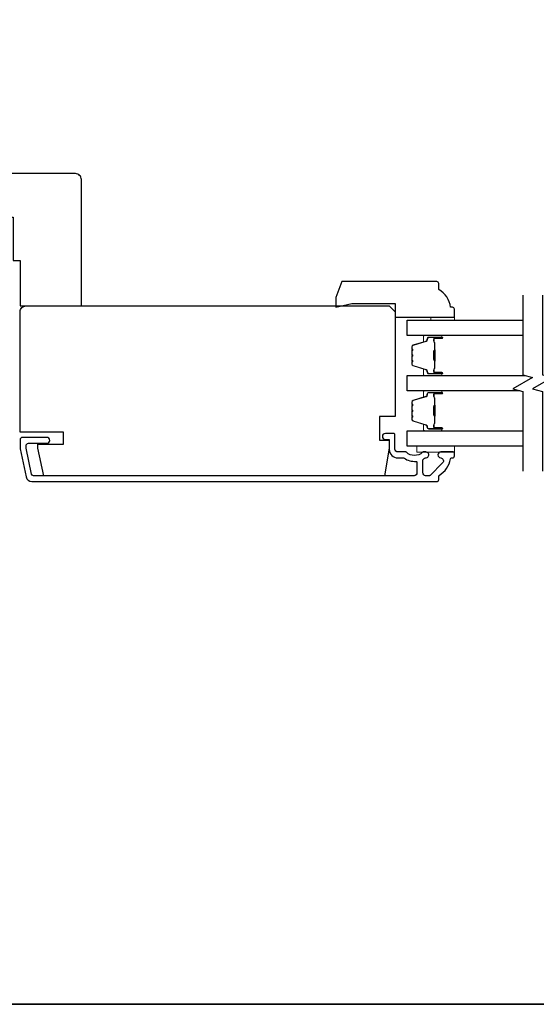
# Model space of a CAD drawing. Extents: x 3441 to 3856, y 1076 to 1253.
# Drawn here: x 3549 to 3554, y 1152 to 1162 of the extents above; entities that cross this region are included whole.
import ezdxf

# ---------------------------------------------------------------- set-up
doc = ezdxf.new("R2010")
doc.units = 0
doc.header["$LTSCALE"] = 250
doc.header["$MEASUREMENT"] = 0
for name, color, linetype in [('3', 3, 'CONTINUOUS'), ('7', 7, 'CONTINUOUS'), ('Glass', 6, 'CONTINUOUS')]:
    doc.layers.add(name, color=color, linetype=linetype)
for name, color, linetype, lineweight in [('6', 6, 'CONTINUOUS', 5), ('8', 7, 'CONTINUOUS', 35), ('Butal', 9, 'CONTINUOUS', 15), ('Frame & Sash Cladding', 3, 'CONTINUOUS', 15), ('Spacer Bar', 1, 'CONTINUOUS', 9), ('Wood', 7, 'CONTINUOUS', 25)]:
    doc.layers.add(name, color=color, linetype=linetype, lineweight=lineweight)

# ---------------------------------------------------------------- blocks, each defined once
blk = doc.blocks.new('1854C')
at = {"layer": '3'}
blk.add_lwpolyline([(2.15, 21.67), (3.62, 21.67, 0.155875), (3.76, 21.72, -0.176449), (6.73, 22.54, 0.437869), (7, 22.79), (7, 25.47, 0.414214), (6.3, 26.17), (-90.11, 26.17, 0.354119), (-90.6, 25.78), (-92, 19.17), (-92, 18.62, 0.414214), (-91.35, 17.97), (-86.75, 17.97, -1), (-86.75, 16.47), (-92.9, 16.47, -0.414214), (-93.5, 17.07), (-93.5, 19.33), (-91.98, 26.49, -0.354119), (-90.51, 27.67), (12, 27.67, -0.414214), (12.5, 27.17), (12.5, 26.32, 0.263726), (12.62, 26.1, -0.222462), (15.47, 21.89, 0.369274), (15.71, 21.67), (16, 21.67, -0.414214), (16.5, 21.17), (16.5, 20.47, -0.414214), (16.2, 20.17), (13.06, 20.17, -0.967186), (13.01, 21.67, 0.644317), (13.49, 22.95), (10.34, 26.1, 0.198912), (10.16, 26.17), (9.2, 26.17, 0.414214), (8.5, 25.47), (8.5, 22.16, 0.267623), (8.62, 21.95, -0.023876), (8.99, 21.72, 0.181811), (9.16, 21.67, -1.050812), (9.23, 20.17), (8.59, 20.17, -0.190661), (8.42, 20.24, 0.395706), (4.32, 20.24, -0.190661), (4.15, 20.17), (2.15, 20.17, 0.414214), (1.4, 19.42), (1.4, 15.72, -0.414214), (1.15, 15.47), (-1, 15.47, -1), (-1, 16.97), (0, 16.97), (0, 19.52, -0.414214)], format="xyb", close=True, dxfattribs=at)
blk = doc.blocks.new('1826C')
at = {"layer": '7'}
blk.add_lwpolyline([(95, 26.5, 0.414214), (93.5, 28), (1.5, 28), (0, 26.5), (0, 0), (4, 0), (4, -6), (1.5, -6), (1.5, -8), (2.73, -15), (89.01, -15), (90.5, -8), (90.5, -7), (84, -7), (84, -4), (95, -4)], format="xyb", close=True, dxfattribs=at)
blk = doc.blocks.new('1805C')
at = {"layer": '7'}
blk.add_lwpolyline([(-17.25, 11.5), (-15.5, 11.5), (-15.5, 0), (0, 0), (0, 32, 0.414214), (-1.5, 33.5), (-30, 33.5, 0.414214), (-31.5, 32), (-31.5, 13, 0.414214), (-30, 11.5), (-20.5, 11.5), (-20.5, 22.5), (-17.25, 22.5)], format="xyb", close=True, dxfattribs=at)

msp = doc.modelspace()

# ---------------------------------------------------------------- linework, layer by layer
at = {"layer": '6'}
for points in [[(3553.38818, 1158.81846), (3553.38818, 1158.84799), (3553.6244, 1158.84799), (3553.6244, 1158.81846)], [(3553.6244, 1157.56256), (3553.25038, 1157.56256), (3553.25038, 1157.5035), (3553.6244, 1157.5035)]]:
    msp.add_lwpolyline(points, close=True, dxfattribs=at)
at = {"layer": '7', "flags": 128}
for points in [[(3554.30462, 1159.06826), (3554.30462, 1158.27361), (3554.40305, 1158.24723), (3554.2062, 1158.13358), (3554.30462, 1158.10721), (3554.30462, 1157.31256)], [(3554.50147, 1159.06826), (3554.50147, 1158.27361), (3554.5999, 1158.24723), (3554.40305, 1158.13358), (3554.50147, 1158.10721), (3554.50147, 1157.31256)]]:
    msp.add_lwpolyline(points, dxfattribs=at)
at = {"layer": '8', "linetype": 'Continuous'}
msp.add_lwpolyline([(3513.68424, 1183.30025), (3563.75763, 1183.30025), (3563.75763, 1151.99738), (3513.68424, 1151.99738)], close=True, dxfattribs=at)
at = {"layer": 'Butal'}
for points in [[(3553.49003, 1158.66472), (3553.32552, 1158.66472, 0.4142136), (3553.31568, 1158.65487), (3553.31568, 1158.60271), (3553.33971, 1158.61006, 0.3297505), (3553.35017, 1158.62421), (3553.35017, 1158.62889, -0.4142136), (3553.37025, 1158.64897), (3553.49987, 1158.64897), (3553.49987, 1158.65487, 0.4142136)], [(3553.49003, 1158.26718), (3553.32552, 1158.26718, -0.4142136), (3553.31568, 1158.27702), (3553.31568, 1158.32918), (3553.33971, 1158.32184, -0.3297505), (3553.35017, 1158.30769), (3553.35017, 1158.30301, 0.4142136), (3553.37025, 1158.28293), (3553.49987, 1158.28293), (3553.49987, 1158.27702, -0.4142136)], [(3553.49003, 1158.11364), (3553.32552, 1158.11364, 0.4142136), (3553.31568, 1158.1038), (3553.31568, 1158.05164), (3553.33971, 1158.05898, 0.3297505), (3553.35017, 1158.07313), (3553.35017, 1158.07781, -0.4142136), (3553.37025, 1158.09789), (3553.49987, 1158.09789), (3553.49987, 1158.1038, 0.4142136)], [(3553.49003, 1157.7161), (3553.32552, 1157.7161, -0.4142136), (3553.31568, 1157.72594), (3553.31568, 1157.7781), (3553.33971, 1157.77076, -0.3297505), (3553.35017, 1157.75661), (3553.35017, 1157.75193, 0.4142136), (3553.37025, 1157.73185), (3553.49987, 1157.73185), (3553.49987, 1157.72594, -0.4142136)]]:
    msp.add_lwpolyline(points, format="xyb", close=True, dxfattribs=at)
at = {"layer": 'Glass', "color": 1}
for points in [[(3554.30462, 1158.66472), (3553.15304, 1158.66472), (3553.15304, 1158.81826), (3554.30462, 1158.81826)], [(3554.28064, 1158.11364), (3553.15304, 1158.11364), (3553.15304, 1158.26718), (3554.32861, 1158.26718)], [(3554.30462, 1157.56256), (3553.15304, 1157.56256), (3553.15304, 1157.7161), (3554.30462, 1157.7161)]]:
    msp.add_lwpolyline(points, dxfattribs=at)
at = {"layer": 'Spacer Bar'}
for points in [[(3553.20207, 1158.39847), (3553.20207, 1158.37988, 0.3297505), (3553.21282, 1158.36536), (3553.34114, 1158.32612, -0.3297505), (3553.35507, 1158.3073), (3553.35507, 1158.30261, 0.4142136), (3553.37026, 1158.28743), (3553.49987, 1158.28743, 1), (3553.49987, 1158.29343), (3553.4279, 1158.29343, -0.4142136), (3553.41609, 1158.30524), (3553.41609, 1158.32399), (3553.42059, 1158.32399), (3553.42059, 1158.30383, 0.4142136), (3553.4265, 1158.29793), (3553.49987, 1158.29793, -1), (3553.49987, 1158.28293), (3553.37026, 1158.28293, -0.4142136), (3553.35057, 1158.30261), (3553.35057, 1158.3073, 0.3297505), (3553.33983, 1158.32182), (3553.2115, 1158.36105, -0.3297505), (3553.19757, 1158.37988), (3553.19757, 1158.39847, -0.2262769), (3553.19943, 1158.40235), (3553.20277, 1158.40506, 0.4769755), (3553.20277, 1158.41283), (3553.19943, 1158.41555, -0.2262769), (3553.19757, 1158.41943), (3553.19757, 1158.45547, -0.2262769), (3553.19943, 1158.45935), (3553.20277, 1158.46206, 0.4769755), (3553.20277, 1158.46983), (3553.19943, 1158.47255, -0.2262769), (3553.19757, 1158.47643), (3553.19757, 1158.51247, -0.2262769), (3553.19943, 1158.51635), (3553.20277, 1158.51906, 0.4769755), (3553.20277, 1158.52683), (3553.19943, 1158.52955, -0.2262769), (3553.19757, 1158.53343), (3553.19757, 1158.55202, -0.3297505), (3553.2115, 1158.57085), (3553.33983, 1158.61008, 0.3297505), (3553.35057, 1158.6246), (3553.35057, 1158.62928, -0.4142136), (3553.37026, 1158.64897), (3553.49987, 1158.64897, -1), (3553.49987, 1158.63397), (3553.4265, 1158.63397, 0.4142136), (3553.42059, 1158.62806), (3553.42059, 1158.60791), (3553.41609, 1158.60791), (3553.41609, 1158.62666, -0.4142136), (3553.4279, 1158.63847), (3553.49987, 1158.63847, 1), (3553.49987, 1158.64447), (3553.37026, 1158.64447, 0.4142136), (3553.35507, 1158.62928), (3553.35507, 1158.6246, -0.3297505), (3553.34114, 1158.60577), (3553.21282, 1158.56654, 0.3297505), (3553.20207, 1158.55202), (3553.20207, 1158.53343, 0.2262769), (3553.20226, 1158.53304), (3553.20561, 1158.53033, -0.4769755), (3553.20561, 1158.51557), (3553.20226, 1158.51285, 0.2566329), (3553.20208, 1158.51241), (3553.20207, 1158.47643, 0.2262769), (3553.20226, 1158.47604), (3553.20561, 1158.47333, -0.4769755), (3553.20561, 1158.45857), (3553.20226, 1158.45585, 0.2566329), (3553.20208, 1158.45541), (3553.20207, 1158.41943, 0.2262769), (3553.20226, 1158.41904), (3553.20561, 1158.41633, -0.4769755), (3553.20561, 1158.40157), (3553.20226, 1158.39885, 0.2262769)], [(3553.42259, 1158.30654), (3553.42259, 1158.3314, -0.2290698), (3553.42551, 1158.33772, 0.2244814), (3553.42807, 1158.34313), (3553.42807, 1158.4093, 0.2896395), (3553.42407, 1158.41562, -0.272736), (3553.41809, 1158.42445), (3553.41809, 1158.50744, -0.2727361), (3553.42407, 1158.51628, 0.2896395), (3553.42807, 1158.5226), (3553.42807, 1158.58876, 0.2244814), (3553.42551, 1158.59417, -0.2290698), (3553.42259, 1158.6005), (3553.42259, 1158.62536), (3553.42059, 1158.62536), (3553.42059, 1158.60051, 0.228585), (3553.42424, 1158.59263, -0.2244814), (3553.42607, 1158.58876), (3553.42607, 1158.5226, -0.2896395), (3553.42321, 1158.51808, 0.2741413), (3553.41609, 1158.5075), (3553.41609, 1158.42439, 0.2741413), (3553.42321, 1158.41381, -0.2896395), (3553.42607, 1158.4093), (3553.42607, 1158.34313, -0.2244814), (3553.42424, 1158.33927, 0.228585), (3553.42059, 1158.33138), (3553.42059, 1158.30654)], [(3553.20207, 1157.84739), (3553.20207, 1157.8288, 0.3297505), (3553.21282, 1157.81428), (3553.34114, 1157.77504, -0.3297505), (3553.35507, 1157.75622), (3553.35507, 1157.75153, 0.4142136), (3553.37026, 1157.73635), (3553.49987, 1157.73635, 1), (3553.49987, 1157.74235), (3553.4279, 1157.74235, -0.4142136), (3553.41609, 1157.75416), (3553.41609, 1157.77291), (3553.42059, 1157.77291), (3553.42059, 1157.75275, 0.4142136), (3553.4265, 1157.74685), (3553.49987, 1157.74685, -1), (3553.49987, 1157.73185), (3553.37026, 1157.73185, -0.4142136), (3553.35057, 1157.75153), (3553.35057, 1157.75622, 0.3297505), (3553.33983, 1157.77074), (3553.2115, 1157.80997, -0.3297505), (3553.19757, 1157.8288), (3553.19757, 1157.84739, -0.2262769), (3553.19943, 1157.85127), (3553.20277, 1157.85398, 0.4769755), (3553.20277, 1157.86176), (3553.19943, 1157.86447, -0.2262769), (3553.19757, 1157.86835), (3553.19757, 1157.90439, -0.2262769), (3553.19943, 1157.90827), (3553.20277, 1157.91098, 0.4769755), (3553.20277, 1157.91876), (3553.19943, 1157.92147, -0.2262769), (3553.19757, 1157.92535), (3553.19757, 1157.96139, -0.2262769), (3553.19943, 1157.96527), (3553.20277, 1157.96798, 0.4769755), (3553.20277, 1157.97576), (3553.19943, 1157.97847, -0.2262769), (3553.19757, 1157.98235), (3553.19757, 1158.00094, -0.3297505), (3553.2115, 1158.01977), (3553.33983, 1158.059, 0.3297505), (3553.35057, 1158.07352), (3553.35057, 1158.07821, -0.4142136), (3553.37026, 1158.09789), (3553.49987, 1158.09789, -1), (3553.49987, 1158.08289), (3553.4265, 1158.08289, 0.4142136), (3553.42059, 1158.07698), (3553.42059, 1158.05683), (3553.41609, 1158.05683), (3553.41609, 1158.07558, -0.4142136), (3553.4279, 1158.08739), (3553.49987, 1158.08739, 1), (3553.49987, 1158.09339), (3553.37026, 1158.09339, 0.4142136), (3553.35507, 1158.07821), (3553.35507, 1158.07352, -0.3297505), (3553.34114, 1158.0547), (3553.21282, 1158.01546, 0.3297505), (3553.20207, 1158.00094), (3553.20207, 1157.98235, 0.2262769), (3553.20226, 1157.98196), (3553.20561, 1157.97925, -0.4769755), (3553.20561, 1157.96449), (3553.20226, 1157.96178, 0.2566329), (3553.20208, 1157.96133), (3553.20207, 1157.92535, 0.2262769), (3553.20226, 1157.92496), (3553.20561, 1157.92225, -0.4769755), (3553.20561, 1157.90749), (3553.20226, 1157.90478, 0.2566329), (3553.20208, 1157.90433), (3553.20207, 1157.86835, 0.2262769), (3553.20226, 1157.86796), (3553.20561, 1157.86525, -0.4769755), (3553.20561, 1157.85049), (3553.20226, 1157.84778, 0.2262769)], [(3553.42259, 1157.75546), (3553.42259, 1157.78032, -0.2290698), (3553.42551, 1157.78664, 0.2244814), (3553.42807, 1157.79205), (3553.42807, 1157.85822, 0.2896395), (3553.42407, 1157.86454, -0.272736), (3553.41809, 1157.87338), (3553.41809, 1157.95636, -0.2727361), (3553.42407, 1157.9652, 0.2896395), (3553.42807, 1157.97152), (3553.42807, 1158.03769, 0.2244814), (3553.42551, 1158.0431, -0.2290698), (3553.42259, 1158.04942), (3553.42259, 1158.07428), (3553.42059, 1158.07428), (3553.42059, 1158.04943, 0.228585), (3553.42424, 1158.04155, -0.2244814), (3553.42607, 1158.03769), (3553.42607, 1157.97152, -0.2896395), (3553.42321, 1157.967, 0.2741413), (3553.41609, 1157.95642), (3553.41609, 1157.87332, 0.2741413), (3553.42321, 1157.86274, -0.2896395), (3553.42607, 1157.85822), (3553.42607, 1157.79205, -0.2244814), (3553.42424, 1157.78819, 0.228585), (3553.42059, 1157.78031), (3553.42059, 1157.75546)]]:
    msp.add_lwpolyline(points, format="xyb", close=True, dxfattribs=at)
for points in [[(3553.42607, 1158.40934, -0.0018851), (3553.42607, 1158.4093), (3553.42607, 1158.34313, -0.2244814), (3553.42424, 1158.33927, 0.228585), (3553.42059, 1158.33138), (3553.42059, 1158.30654), (3553.42259, 1158.30654), (3553.42259, 1158.3314, -0.2290698), (3553.42551, 1158.33772, 0.2244814), (3553.42807, 1158.34313), (3553.42807, 1158.4093, -0.2142452), (3553.42872, 1158.41075, 0.2142452), (3553.43107, 1158.41598), (3553.43107, 1158.51592, 0.2142452), (3553.42872, 1158.52115, -0.2142452), (3553.42807, 1158.5226), (3553.42807, 1158.58876, 0.2244814), (3553.42551, 1158.59417, -0.2290698), (3553.42259, 1158.6005), (3553.42259, 1158.62536), (3553.42059, 1158.62536), (3553.42059, 1158.60051, 0.228585), (3553.42424, 1158.59263, -0.2244814), (3553.42607, 1158.58876), (3553.42607, 1158.5226, 0.2142452), (3553.42739, 1158.51966, -0.2142452), (3553.42907, 1158.51592), (3553.42907, 1158.41598, -0.2142452), (3553.42739, 1158.41224, 0.2142452), (3553.42607, 1158.4093)], [(3553.42607, 1157.85826, -0.0018851), (3553.42607, 1157.85822), (3553.42607, 1157.79205, -0.2244814), (3553.42424, 1157.78819, 0.228585), (3553.42059, 1157.78031), (3553.42059, 1157.75546), (3553.42259, 1157.75546), (3553.42259, 1157.78032, -0.2290698), (3553.42551, 1157.78664, 0.2244814), (3553.42807, 1157.79205), (3553.42807, 1157.85822, -0.2142452), (3553.42872, 1157.85967, 0.2142452), (3553.43107, 1157.8649), (3553.43107, 1157.96484, 0.2142452), (3553.42872, 1157.97007, -0.2142452), (3553.42807, 1157.97152), (3553.42807, 1158.03769, 0.2244814), (3553.42551, 1158.0431, -0.2290698), (3553.42259, 1158.04942), (3553.42259, 1158.07428), (3553.42059, 1158.07428), (3553.42059, 1158.04943, 0.228585), (3553.42424, 1158.04155, -0.2244814), (3553.42607, 1158.03769), (3553.42607, 1157.97152, 0.2142452), (3553.42739, 1157.96858, -0.2142452), (3553.42907, 1157.96484), (3553.42907, 1157.8649, -0.2142452), (3553.42739, 1157.86116, 0.2142452), (3553.42607, 1157.85822)]]:
    msp.add_lwpolyline(points, format="xyb", dxfattribs=at)
at = {"layer": 'Wood'}
msp.add_lwpolyline([(3552.44277, 1159.04484), (3552.44277, 1158.94641), (3552.60072, 1158.98578), (3553.03385, 1158.98578), (3553.03385, 1158.84799), (3553.6244, 1158.84799), (3553.6244, 1158.92673, 0.4142136), (3553.60471, 1158.94641), (3553.58503, 1158.94641, 0.2381249), (3553.46692, 1159.12358), (3553.46692, 1159.18263, 0.4142136), (3553.44723, 1159.20232), (3552.50009, 1159.20232)], format="xyb", close=True, dxfattribs=at)

# ---------------------------------------------------------------- block references
at = {"layer": '8', "xscale": 0.03937, "yscale": 0.03937, "zscale": 0.03937}
msp.add_blockref('1805C', (3549.90401, 1158.96019), dxfattribs=at)
at = {"layer": 'Frame & Sash Cladding', "xscale": -0.03937, "yscale": 0.03937, "zscale": 0.03937, "rotation": 180}
msp.add_blockref('1854C', (3552.97479, 1158.29776), dxfattribs=at)
at = {"layer": 'Wood', "xscale": -0.03937, "yscale": 0.03937, "zscale": 0.03937}
msp.add_blockref('1826C', (3553.03385, 1157.85783), dxfattribs=at)

doc.saveas('drawing.dxf')
